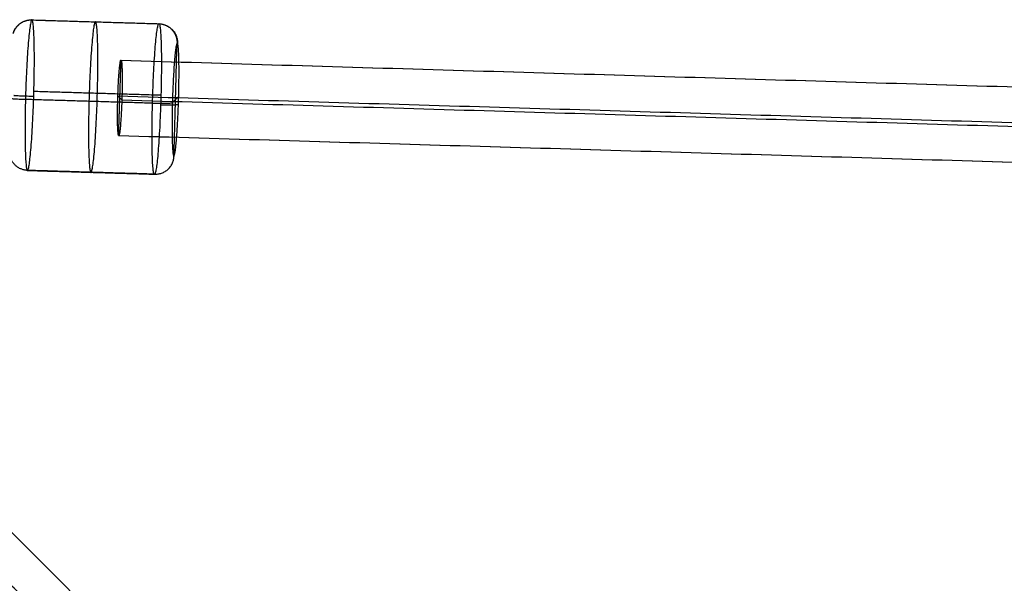
# Model space of a CAD drawing. Units: millimetres. Extents: x -2605 to 3896, y -16153 to 5750.
# Drawn here: x -1115 to -906, y -4630 to -4510 of the extents above; entities that cross this region are included whole.
import ezdxf

# ---------------------------------------------------------------- set-up
doc = ezdxf.new("R2010")
doc.units = ezdxf.units.MM

msp = doc.modelspace()

# ---------------------------------------------------------------- linework, layer by layer
for points, weights in [([(-1116.738, -4513.157), (-1115.875, -4510.205), (-1112.798, -4510.297)], [1, 0.792077621769, 1]), ([(-1116.695, -4513.16), (-1115.832, -4510.182), (-1112.737, -4510.274)], [0.917251296821, 0.756970046308, 1]), ([(-1085.85, -4511.099), (-1081.857, -4511.218), (-1081.964, -4515.21)], [1, 0.707106781995, 1]), ([(-1085.734, -4511.124), (-1081.742, -4511.243), (-1081.877, -4515.229)], [1, 0.707106781203, 0.999999999967]), ([(-1081.791, -4515.492), (-1081.87, -4515.118), (-1081.964, -4515.21)], [0.910693041901, 0.945029661666, 1]), ([(-1116.569, -4526.311), (-1116.353, -4526.366), (-1112.361, -4526.485)], [1.00000000007, 0.707106781154, 1]), ([(-1117.888, -4526.806), (-1118.111, -4527.026), (-1114.119, -4527.144)], [1.00000000005, 0.707106781159, 1]), ([(-1087.171, -4527.947), (-1083.179, -4528.066), (-1082.955, -4527.846)], [1, 0.707106781052, 1.00000000027]), ([(-1085.446, -4528.324), (-1081.454, -4528.442), (-1081.661, -4528.129)], [1, 0.707106781037, 1.0000000003]), ([(-1113.65, -4542.234), (-1116.727, -4542.142), (-1117.432, -4539.144)], [1, 0.792077622017, 1]), ([(-1086.702, -4543.037), (-1082.71, -4543.156), (-1082.603, -4539.163)], [1, 0.707106781421, 1]), ([(-1082.621, -4539.177), (-1082.612, -4539.172), (-1082.603, -4539.163)], [0.989145577324, 0.994468318309, 1.00000000623])]:
    msp.add_rational_spline(points, weights, degree=2)
for points, weights, knots in [([(-1112.798, -4510.297), (-1113.693, -4511.176), (-1114.119, -4527.144), (-1114.545, -4543.113), (-1113.65, -4542.234)], [1, 0.707106781186, 1, 0.707106781186, 1], [0, 0, 0, 32, 32, 64, 64, 64]), ([(-1113.65, -4542.234), (-1112.756, -4541.355), (-1112.329, -4525.386), (-1111.903, -4509.417), (-1112.798, -4510.297)], [1, 0.707106781187, 1, 0.707106781187, 1], [0, 0, 0, 32, 32, 64, 64, 64]), ([(-1099.324, -4510.698), (-1100.219, -4511.577), (-1100.645, -4527.546), (-1101.071, -4543.514), (-1100.176, -4542.635)], [1, 0.707106781187, 1, 0.707106781187, 1], [0, 0, 0, 25.1327412, 25.1327412, 50.2654825, 50.2654825, 50.2654825]), ([(-1100.176, -4542.635), (-1099.281, -4541.756), (-1098.855, -4525.787), (-1098.429, -4509.819), (-1099.324, -4510.698)], [1, 0.707106781187, 1, 0.707106781187, 1], [0, 0, 0, 25.1327412, 25.1327412, 50.2654825, 50.2654825, 50.2654825]), ([(-1086.702, -4543.037), (-1087.597, -4543.916), (-1087.171, -4527.947), (-1086.745, -4511.978), (-1085.85, -4511.099)], [1, 0.707106781187, 1, 0.707106781187, 1], [-37.6991119, -37.6991119, -37.6991119, -18.849556, -18.849556, 0, 0, 0]), ([(-1085.85, -4511.099), (-1084.955, -4510.22), (-1085.381, -4526.189), (-1085.807, -4542.157), (-1086.702, -4543.037)], [1, 0.707106781187, 1, 0.707106781187, 1], [-39.4343404, -39.4343404, -39.4343404, -20.5847846, -20.5847846, -1.7352287, -1.7352287, -1.7352287]), ([(-1081.964, -4515.21), (-1082.635, -4515.87), (-1082.955, -4527.846), (-1083.266, -4539.505), (-1082.621, -4539.177)], [1, 0.707106778533, 1, 0.712638466328, 0.989145571341], [0, 0, 0, 24.0000002, 24.0000002, 47.5467276, 47.5467276, 47.5467276]), ([(-1082.603, -4539.163), (-1082.016, -4538.587), (-1081.661, -4528.129), (-1081.31, -4517.795), (-1081.791, -4515.492)], [0.951038621111, 0.73406957798, 1, 0.736397395649, 0.947277152496], [1.7352288, 1.7352288, 1.7352288, 18.8495559, 18.8495559, 35.8140731, 35.8140731, 35.8140731]), ([(-1094.308, -4534.819), (-1094.756, -4535.259), (-1094.543, -4527.274), (-1094.329, -4519.29), (-1093.882, -4518.851)], [1, 0.707106781184, 1, 0.707106781184, 1], [0, 0, 0, 16, 16, 32, 32, 32]), ([(-1093.882, -4518.851), (-1093.434, -4518.411), (-1093.648, -4526.395), (-1093.861, -4534.38), (-1094.308, -4534.819)], [1, 0.707106781189, 1, 0.707106781189, 1], [0, 0, 0, 16, 16, 32, 32, 32])]:
    msp.add_rational_spline(points, weights, degree=2, knots=knots)
for points in [[(-1112.798, -4510.297), (-1099.324, -4510.698), (-1085.85, -4511.099)], [(-1112.796, -4510.295), (-1099.322, -4510.696), (-1085.848, -4511.097)], [(-1082.605, -4539.165), (-1082.284, -4527.187), (-1081.962, -4515.209)], [(-1094.355, -4534.82), (-1094.095, -4526.835), (-1093.835, -4518.85)], [(-1093.882, -4518.851), (-546.941, -4535.139), (0, -4551.428)], [(-1093.835, -4518.85), (-546.918, -4535.138), (0, -4551.425)], [(-1112.33, -4525.423), (-1098.856, -4525.824), (-1085.382, -4526.226)], [(-1094.517, -4526.413), (-548.956, -4542.66), (-3.396, -4558.908)], [(-1093.673, -4527.257), (-1094.095, -4526.835), (-1094.517, -4526.413)], [(-1082.954, -4527.818), (-1082.284, -4527.187), (-1081.613, -4526.555)], [(-1114.118, -4527.108), (-1100.644, -4527.509), (-1087.17, -4527.91)], [(-1093.673, -4527.257), (-546.837, -4543.542), (0, -4559.828)], [(-1094.355, -4534.82), (-548.957, -4551.063), (-3.559, -4567.306)], [(-1094.308, -4534.819), (-548.957, -4551.061), (-3.606, -4567.302)], [(-1113.653, -4542.236), (-1100.178, -4542.637), (-1086.704, -4543.039)], [(-1086.702, -4543.037), (-1100.176, -4542.635), (-1113.65, -4542.234)], [(-65.086, -5671.02), (-613.332, -5122.773), (-1161.579, -4574.527)], [(-1043.841, -4703.578), (-1106.252, -4641.168), (-1168.662, -4578.757)], [(-76.4, -5682.333), (-624.646, -5134.087), (-1172.892, -4585.841)]]:
    msp.add_open_spline(points, degree=2)

doc.saveas('drawing.dxf')
